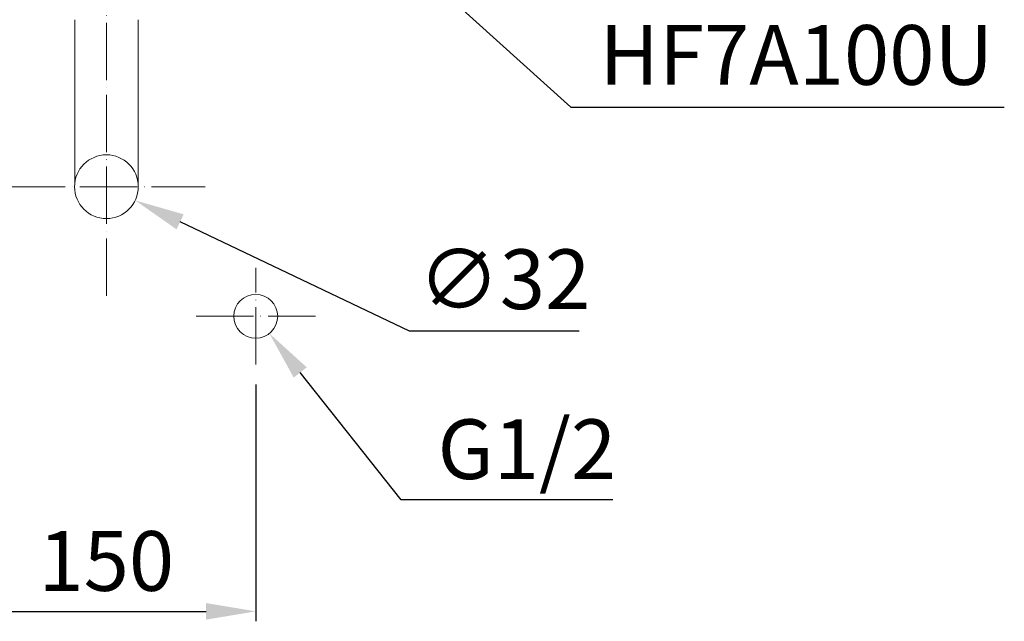
# Model space of a CAD drawing. Units: inches. Extents: x 11627 to 15627, y -2909 to -16.
# Drawn here: x 13228 to 13722, y -2077 to -1774 of the extents above; entities that cross this region are included whole.
import ezdxf

# ---------------------------------------------------------------- set-up
doc = ezdxf.new("R2010")
doc.units = ezdxf.units.IN
doc.header["$LTSCALE"] = 4
doc.header["$MEASUREMENT"] = 0
for name, pattern in [('ACAD_ISO04W100', [30, 24, -3, 0, -3]), ('CENTER', [2, 1.25, -0.25, 0.25, -0.25]), ('DASHDOT', [1, 0.5, -0.25, 0, -0.25])]:
    doc.linetypes.add(name, pattern=pattern)
doc.layers.get('0').update_dxf_attribs({"lineweight": 15})
doc.layers.add('1', color=7, linetype='Continuous')
doc.layers.add('CENTER', color=7, linetype='CENTER', lineweight=13)
doc.layers.add('COUNTER', color=7, linetype='DASHDOT', lineweight=13)
doc.styles.add('style1', font='VNARIAL.TTF', dxfattribs={"height": 25})
doc.styles.add('style2', font='arial.ttf', dxfattribs={"height": 30})
doc.dimstyles.new('212', dxfattribs={"dimtxt": 30, "dimasz": 25, "dimexe": 5, "dimexo": 10, "dimgap": 10, "dimtad": 1, "dimtoh": 1, "dimdec": 0, "dimzin": 0, "dimdsep": 46, "dimtxsty": 'style2', "dimcen": 0, "dimadec": 0, "dimazin": 0, "dimtfac": 1, "dimtdec": 0, "dimtofl": 0, "dimtmove": 0, "dimatfit": 3, "dimfxl": 1, "dimtolj": 1, "dimtzin": 0, "dimarcsym": 0})

# ---------------------------------------------------------------- blocks, each defined once
blk = doc.blocks.new('*D36')
at = {"color": 0, "lineweight": -2, "transparency": 16777216}
for p, q in [((13195.98, -1957.49), (13195.98, -2076.62)), ((13346.12, -1957.58), (13346.12, -2076.62)), ((13220.98, -2071.62), (13321.12, -2071.62))]:
    blk.add_line(p, q, dxfattribs=at)
at = {"color": 0, "transparency": 16777216}
for points in [[(13220.98, -2067.45), (13220.98, -2075.78), (13195.98, -2071.62)], [(13321.12, -2067.45), (13321.12, -2075.78), (13346.12, -2071.62)]]:
    blk.add_solid(points, dxfattribs=at)
at = {"layer": 'Defpoints', "color": 0, "transparency": 16777216}
for p in [(13195.98, -1947.49), (13346.12, -1947.58), (13346.12, -2071.62)]:
    blk.add_point(p, dxfattribs=at)
at = {"color": 0, "transparency": 16777216, "insert": (13271.05, -2046.3), "char_height": 30, "attachment_point": 5, "style": 'style2'}
blk.add_mtext('\\A1;150', dxfattribs=at)
blk = doc.blocks.new('*D37')
at = {"color": 0, "lineweight": -2, "transparency": 16777216}
for p, q in [((13423.24, -1930.89), (13308.11, -1875.9)), ((13508.54, -1930.89), (13423.24, -1930.89))]:
    blk.add_line(p, q, dxfattribs=at)
at = {"color": 0, "transparency": 16777216}
blk.add_solid([(13309.91, -1872.14), (13306.32, -1879.66), (13285.55, -1865.12)], dxfattribs=at)
at = {"layer": 'Defpoints', "color": 0, "transparency": 16777216}
for p in [(13256.68, -1851.33), (13285.55, -1865.12)]:
    blk.add_point(p, dxfattribs=at)
at = {"color": 0, "transparency": 16777216, "insert": (13470.89, -1904.73), "char_height": 30, "attachment_point": 5, "style": 'style2'}
blk.add_mtext('\\A1;∅32', dxfattribs=at)
blk = doc.blocks.new('*D38')
at = {"color": 0, "lineweight": -2, "transparency": 16777216}
for p, q in [((13419.04, -2015.65), (13368.43, -1951.57)), ((13525.43, -2015.65), (13419.04, -2015.65))]:
    blk.add_line(p, q, dxfattribs=at)
at = {"color": 0, "transparency": 16777216}
blk.add_solid([(13371.7, -1948.99), (13365.16, -1954.15), (13352.93, -1931.95)], dxfattribs=at)
at = {"layer": 'Defpoints', "color": 0, "transparency": 16777216}
for p in [(13339.3, -1914.68), (13352.93, -1931.95)]:
    blk.add_point(p, dxfattribs=at)
at = {"color": 0, "transparency": 16777216, "insert": (13482.22, -1990.14), "char_height": 30, "attachment_point": 5, "style": 'style2'}
blk.add_mtext('\\A1;G1/2', dxfattribs=at)

msp = doc.modelspace()

# ---------------------------------------------------------------- linework, layer by layer
at = {"layer": '1', "linetype": 'Continuous', "lineweight": 18}
for p, q in [((13255.21, -1774.32), (13255.21, -1857.55)), ((13287.01, -1857.55), (13287.01, -1774.32))]:
    msp.add_line(p, q, dxfattribs=at)
at = {"layer": 'CENTER', "linetype": 'ACAD_ISO04W100', "ltscale": 0.3}
for p, q in [((13271.11, -1913.06), (13271.11, -1541.08)), ((13221.61, -1858.23), (13320.62, -1858.23)), ((13346.12, -1947.58), (13346.12, -1899.06)), ((13316.16, -1923.32), (13376.07, -1923.32))]:
    msp.add_line(p, q, dxfattribs=at)
at = {"layer": 'COUNTER', "color": 7, "linetype": 'ByBlock'}
for centre, radius in [((13271.12, -1858.23), 16), ((13346.12, -1923.32), 11)]:
    msp.add_circle(centre, radius, dxfattribs=at)

# ---------------------------------------------------------------- texts
at = {"color": 7, "insert": (13518.74, -1777.05), "char_height": 30, "width": 269.7182, "attachment_point": 1, "style": 'style1'}
msp.add_mtext('HF7A100U', dxfattribs=at)

# ---------------------------------------------------------------- dimensions: what is measured, and where the dimension line sits
at = {"color": 7}
dim = msp.add_diameter_dim_2p(p1=(13256.68, -1851.33), p2=(13285.55, -1865.12), dimstyle='212', dxfattribs=at)
dim.commit()
dim.dimension.update_dxf_attribs({"geometry": '*D37', "text_midpoint": (13470.89, -1930.89), "dimtype": 163})
dim = msp.add_diameter_dim_2p(p1=(13339.3, -1914.68), p2=(13352.93, -1931.95), text='G1/2', dimstyle='212', dxfattribs=at)
dim.commit()
dim.dimension.update_dxf_attribs({"geometry": '*D38', "text_midpoint": (13482.22, -2015.65), "dimtype": 163})
dim = msp.add_linear_dim(base=(13346.12, -2071.62), p1=(13195.98, -1947.49), p2=(13346.12, -1947.58), dimstyle='212', dxfattribs=at)
dim.commit()
dim.dimension.update_dxf_attribs({"geometry": '*D36', "text_midpoint": (13271.05, -2071.62), "dimtype": 160})

# ---------------------------------------------------------------- leaders
at = {"color": 0}
msp.add_leader([(13392.86, -1717.59), (13504.24, -1818.29), (13721.94, -1818.29)], dimstyle='212', dxfattribs=at)

doc.saveas('drawing.dxf')
